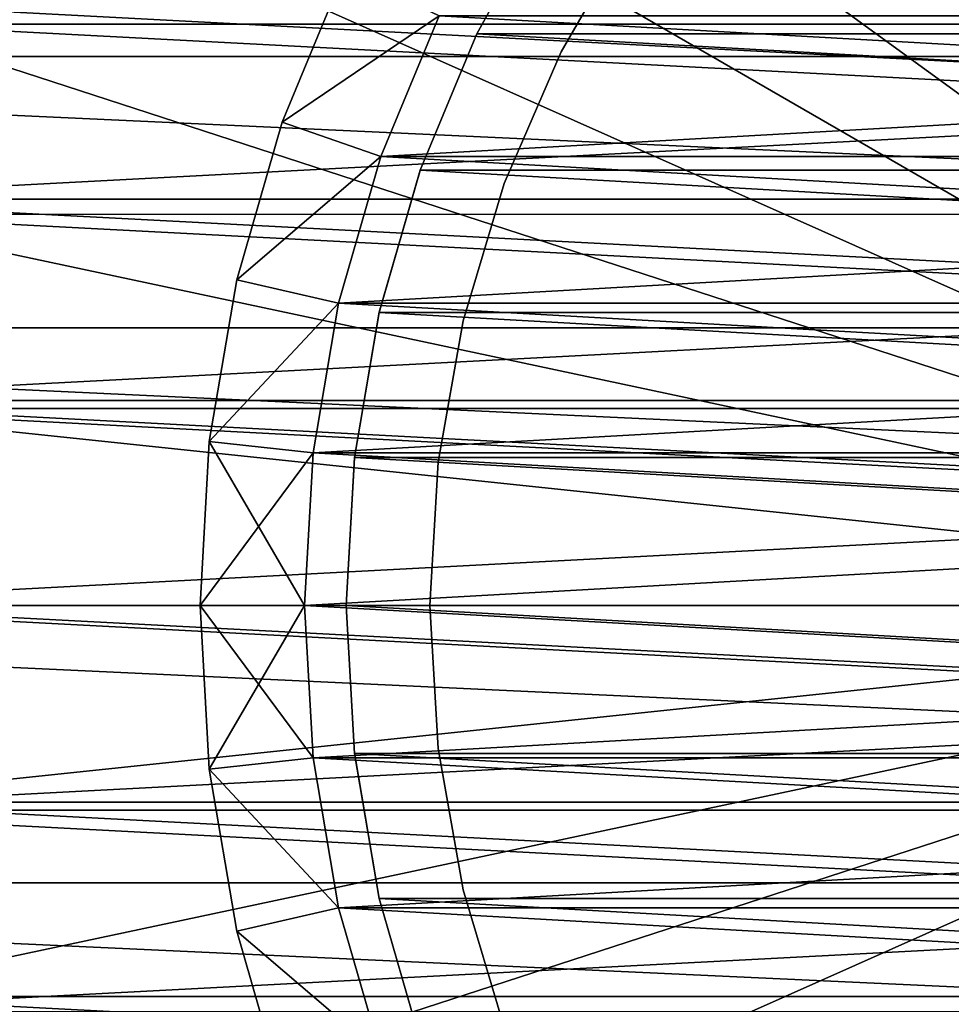
# Model space of a CAD drawing. Units: millimetres. Extents: x -141 to 216, y -96 to 233.
# Drawn here: x 60 to 65, y -2 to 3 of the extents above; entities that cross this region are included whole.
import ezdxf

# ---------------------------------------------------------------- set-up
doc = ezdxf.new("R2010")
doc.units = ezdxf.units.MM
doc.header["$LTSCALE"] = 65.185185
for name, color, linetype in [('10', 7, 'CONTINUOUS'), ('11', 7, 'CONTINUOUS'), ('12', 7, 'CONTINUOUS'), ('13', 7, 'CONTINUOUS'), ('14', 7, 'CONTINUOUS'), ('15', 7, 'CONTINUOUS'), ('16', 7, 'CONTINUOUS'), ('17', 7, 'CONTINUOUS'), ('18', 7, 'CONTINUOUS'), ('19', 7, 'CONTINUOUS'), ('20', 7, 'CONTINUOUS'), ('21', 7, 'CONTINUOUS'), ('22', 7, 'CONTINUOUS'), ('23', 7, 'CONTINUOUS'), ('25', 7, 'CONTINUOUS'), ('27', 7, 'CONTINUOUS'), ('28', 7, 'CONTINUOUS'), ('29', 7, 'CONTINUOUS'), ('31', 7, 'CONTINUOUS'), ('33', 7, 'CONTINUOUS'), ('38', 7, 'CONTINUOUS'), ('39', 7, 'CONTINUOUS'), ('48', 7, 'CONTINUOUS')]:
    doc.layers.add(name, color=color, linetype=linetype)

msp = doc.modelspace()

# ---------------------------------------------------------------- linework, layer by layer
at = {"layer": '10', "color": 7, "linetype": 'CONTINUOUS', "true_color": 0xaaaaaa}
for points in [[(62.6655, 3.3516, 23.7), (73.6761, 2.7332, 23.7), (62.3239, 2.7332, 23.7), (62.6655, 3.3516, 23.7)], [(73.3345, 3.3516, 23.7), (73.6761, 2.7332, 23.7), (62.6655, 3.3516, 23.7), (73.3345, 3.3516, 23.7)], [(62.3239, 2.7332, 23.7), (73.9462, 2.0813, 23.7), (62.0538, 2.0813, 23.7), (62.3239, 2.7332, 23.7)], [(73.6761, 2.7332, 23.7), (73.9462, 2.0813, 23.7), (62.3239, 2.7332, 23.7), (73.6761, 2.7332, 23.7)], [(62.0538, 2.0813, 23.7), (74.1421, 1.4012, 23.7), (61.8579, 1.4012, 23.7), (62.0538, 2.0813, 23.7)], [(73.9462, 2.0813, 23.7), (74.1421, 1.4012, 23.7), (62.0538, 2.0813, 23.7), (73.9462, 2.0813, 23.7)], [(61.8579, 1.4012, 23.7), (74.26, 0.7075, 23.7), (61.74, 0.7075, 23.7), (61.8579, 1.4012, 23.7)], [(74.1421, 1.4012, 23.7), (74.26, 0.7075, 23.7), (61.8579, 1.4012, 23.7), (74.1421, 1.4012, 23.7)], [(74.3, 0, 23.7), (61.7, 0, 23.7), (61.74, 0.7075, 23.7), (74.3, 0, 23.7)], [(74.26, 0.7075, 23.7), (74.3, 0, 23.7), (61.74, 0.7075, 23.7), (74.26, 0.7075, 23.7)], [(61.74, -0.7075, 23.7), (61.7, 0, 23.7), (74.26, -0.7075, 23.7), (61.74, -0.7075, 23.7)], [(74.26, -0.7075, 23.7), (61.7, 0, 23.7), (74.3, 0, 23.7), (74.26, -0.7075, 23.7)], [(61.8579, -1.4012, 23.7), (61.74, -0.7075, 23.7), (74.1421, -1.4012, 23.7), (61.8579, -1.4012, 23.7)], [(74.1421, -1.4012, 23.7), (61.74, -0.7075, 23.7), (74.26, -0.7075, 23.7), (74.1421, -1.4012, 23.7)], [(62.0538, -2.0813, 23.7), (61.8579, -1.4012, 23.7), (73.9462, -2.0813, 23.7), (62.0538, -2.0813, 23.7)], [(73.9462, -2.0813, 23.7), (61.8579, -1.4012, 23.7), (74.1421, -1.4012, 23.7), (73.9462, -2.0813, 23.7)]]:
    msp.add_3dface(points, dxfattribs=at)
at = {"layer": '11', "color": 7, "linetype": 'CONTINUOUS', "true_color": 0xaaaaaa}
for points in [[(62.6655, 3.3516, 23.7), (62.3239, 2.7332, 23.7), (62.6656, 3.3518, 24.7), (62.6655, 3.3516, 23.7)], [(62.6656, 3.3518, 24.7), (62.3239, 2.7332, 23.7), (62.3239, 2.7335, 24.7), (62.6656, 3.3518, 24.7)], [(62.3239, 2.7335, 24.7), (62.0538, 2.0813, 23.7), (62.0535, 2.0808, 24.7), (62.3239, 2.7335, 24.7)], [(62.3239, 2.7332, 23.7), (62.0538, 2.0813, 23.7), (62.3239, 2.7335, 24.7), (62.3239, 2.7332, 23.7)], [(62.0538, 2.0813, 23.7), (61.8579, 1.4012, 23.7), (62.0535, 2.0808, 24.7), (62.0538, 2.0813, 23.7)], [(62.0535, 2.0808, 24.7), (61.8579, 1.4012, 23.7), (61.858, 1.4019, 24.7), (62.0535, 2.0808, 24.7)], [(61.858, 1.4019, 24.7), (61.74, 0.7075, 23.7), (61.7396, 0.7054, 24.7), (61.858, 1.4019, 24.7)], [(61.8579, 1.4012, 23.7), (61.74, 0.7075, 23.7), (61.858, 1.4019, 24.7), (61.8579, 1.4012, 23.7)], [(61.74, 0.7075, 23.7), (61.7, 0, 23.7), (61.7396, 0.7054, 24.7), (61.74, 0.7075, 23.7)], [(61.7396, 0.7054, 24.7), (61.7, 0, 23.7), (61.7, 0, 24.7), (61.7396, 0.7054, 24.7)]]:
    msp.add_3dface(points, dxfattribs=at)
at = {"layer": '12', "color": 7, "linetype": 'CONTINUOUS', "true_color": 0xaaaaaa}
for points in [[(61.7, 0, 23.7), (61.74, -0.7075, 23.7), (61.7, 0, 24.7), (61.7, 0, 23.7)], [(61.7, 0, 24.7), (61.74, -0.7075, 23.7), (61.7396, -0.7054, 24.7), (61.7, 0, 24.7)], [(61.74, -0.7075, 23.7), (61.8579, -1.4012, 23.7), (61.7396, -0.7054, 24.7), (61.74, -0.7075, 23.7)], [(61.7396, -0.7054, 24.7), (61.8579, -1.4012, 23.7), (61.858, -1.4019, 24.7), (61.7396, -0.7054, 24.7)], [(61.8579, -1.4012, 23.7), (62.0538, -2.0813, 23.7), (61.858, -1.4019, 24.7), (61.8579, -1.4012, 23.7)], [(61.858, -1.4019, 24.7), (62.0538, -2.0813, 23.7), (62.0535, -2.0808, 24.7), (61.858, -1.4019, 24.7)]]:
    msp.add_3dface(points, dxfattribs=at)
at = {"layer": '13', "color": 7, "linetype": 'CONTINUOUS', "true_color": 0xaaaaaa}
for points in [[(62.1438, 2.8202, 24.7), (74.1352, 2.1469, 24.7), (61.8648, 2.1469, 24.7), (62.1438, 2.8202, 24.7)], [(73.8562, 2.8202, 24.7), (74.1352, 2.1469, 24.7), (62.1438, 2.8202, 24.7), (73.8562, 2.8202, 24.7)], [(61.8648, 2.1469, 24.7), (74.3371, 1.4457, 24.7), (61.6629, 1.4457, 24.7), (61.8648, 2.1469, 24.7)], [(74.1352, 2.1469, 24.7), (74.3371, 1.4457, 24.7), (61.8648, 2.1469, 24.7), (74.1352, 2.1469, 24.7)], [(61.6629, 1.4457, 24.7), (74.4589, 0.7294, 24.7), (61.5411, 0.7294, 24.7), (61.6629, 1.4457, 24.7)], [(74.3371, 1.4457, 24.7), (74.4589, 0.7294, 24.7), (61.6629, 1.4457, 24.7), (74.3371, 1.4457, 24.7)], [(74.5, 0, 24.7), (61.5, 0, 24.7), (61.5411, 0.7294, 24.7), (74.5, 0, 24.7)], [(74.4589, 0.7294, 24.7), (74.5, 0, 24.7), (61.5411, 0.7294, 24.7), (74.4589, 0.7294, 24.7)], [(61.5411, -0.7294, 24.7), (61.5, 0, 24.7), (74.4589, -0.7294, 24.7), (61.5411, -0.7294, 24.7)], [(74.4589, -0.7294, 24.7), (61.5, 0, 24.7), (74.5, 0, 24.7), (74.4589, -0.7294, 24.7)], [(61.6629, -1.4457, 24.7), (61.5411, -0.7294, 24.7), (74.3371, -1.4457, 24.7), (61.6629, -1.4457, 24.7)], [(74.3371, -1.4457, 24.7), (61.5411, -0.7294, 24.7), (74.4589, -0.7294, 24.7), (74.3371, -1.4457, 24.7)], [(61.8648, -2.1469, 24.7), (61.6629, -1.4457, 24.7), (74.1352, -2.1469, 24.7), (61.8648, -2.1469, 24.7)], [(74.1352, -2.1469, 24.7), (61.6629, -1.4457, 24.7), (74.3371, -1.4457, 24.7), (74.1352, -2.1469, 24.7)]]:
    msp.add_3dface(points, dxfattribs=at)
at = {"layer": '14', "color": 7, "linetype": 'CONTINUOUS', "true_color": 0xaaaaaa}
for points in [[(61.3928, 2.3118, 29), (61.6932, 3.0371, 29), (61.3928, 2.3118, 25.2), (61.3928, 2.3118, 29)], [(61.3928, 2.3118, 25.2), (61.6932, 3.0371, 29), (61.6932, 3.0371, 25.2), (61.3928, 2.3118, 25.2)], [(61.1755, 1.5575, 29), (61.3928, 2.3118, 29), (61.1755, 1.5575, 25.2), (61.1755, 1.5575, 29)], [(61.1755, 1.5575, 25.2), (61.3928, 2.3118, 29), (61.3928, 2.3118, 25.2), (61.1755, 1.5575, 25.2)], [(61.044, 0.7837, 29), (61.1755, 1.5575, 29), (61.044, 0.7837, 25.2), (61.044, 0.7837, 29)], [(61.044, 0.7837, 25.2), (61.1755, 1.5575, 29), (61.1755, 1.5575, 25.2), (61.044, 0.7837, 25.2)], [(61, 0, 29), (61.044, 0.7837, 29), (61, 0, 25.2), (61, 0, 29)], [(61, 0, 25.2), (61.044, 0.7837, 29), (61.044, 0.7837, 25.2), (61, 0, 25.2)]]:
    msp.add_3dface(points, dxfattribs=at)
at = {"layer": '15', "color": 7, "linetype": 'CONTINUOUS', "true_color": 0xaaaaaa}
for points in [[(62.1438, 2.8202, 29.5), (61.8648, 2.1469, 29.5), (73.8562, 2.8202, 29.5), (62.1438, 2.8202, 29.5)], [(73.8562, 2.8202, 29.5), (61.8648, 2.1469, 29.5), (74.1352, 2.147, 29.5), (73.8562, 2.8202, 29.5)], [(61.8648, 2.1469, 29.5), (61.6629, 1.4457, 29.5), (74.1352, 2.147, 29.5), (61.8648, 2.1469, 29.5)], [(74.1352, 2.147, 29.5), (61.6629, 1.4457, 29.5), (74.3371, 1.4457, 29.5), (74.1352, 2.147, 29.5)], [(61.6629, 1.4457, 29.5), (61.5411, 0.7294, 29.5), (74.3371, 1.4457, 29.5), (61.6629, 1.4457, 29.5)], [(74.3371, 1.4457, 29.5), (61.5411, 0.7294, 29.5), (74.4589, 0.7294, 29.5), (74.3371, 1.4457, 29.5)], [(61.5411, 0.7294, 29.5), (61.5, 0, 29.5), (74.4589, 0.7294, 29.5), (61.5411, 0.7294, 29.5)], [(74.4589, 0.7294, 29.5), (61.5, 0, 29.5), (74.5, 0, 29.5), (74.4589, 0.7294, 29.5)], [(74.5, 0, 29.5), (61.5, 0, 29.5), (61.5411, -0.7294, 29.5), (74.5, 0, 29.5)], [(74.4589, -0.7294, 29.5), (74.5, 0, 29.5), (61.5411, -0.7294, 29.5), (74.4589, -0.7294, 29.5)], [(61.6629, -1.4457, 29.5), (74.4589, -0.7294, 29.5), (61.5411, -0.7294, 29.5), (61.6629, -1.4457, 29.5)], [(74.3371, -1.4457, 29.5), (74.4589, -0.7294, 29.5), (61.6629, -1.4457, 29.5), (74.3371, -1.4457, 29.5)], [(61.8648, -2.147, 29.5), (74.3371, -1.4457, 29.5), (61.6629, -1.4457, 29.5), (61.8648, -2.147, 29.5)], [(74.1352, -2.1469, 29.5), (74.3371, -1.4457, 29.5), (61.8648, -2.147, 29.5), (74.1352, -2.1469, 29.5)]]:
    msp.add_3dface(points, dxfattribs=at)
at = {"layer": '16', "color": 7, "linetype": 'CONTINUOUS', "true_color": 0xaaaaaa}
for points in [[(61, 0, 29), (61, 0, 25.2), (61.044, -0.7837, 25.2), (61, 0, 29)], [(61.044, -0.7837, 29), (61, 0, 29), (61.044, -0.7837, 25.2), (61.044, -0.7837, 29)], [(61.1755, -1.5575, 29), (61.044, -0.7837, 29), (61.1755, -1.5575, 25.2), (61.1755, -1.5575, 29)], [(61.1755, -1.5575, 25.2), (61.044, -0.7837, 29), (61.044, -0.7837, 25.2), (61.1755, -1.5575, 25.2)], [(61.3928, -2.3118, 29), (61.1755, -1.5575, 29), (61.3928, -2.3118, 25.2), (61.3928, -2.3118, 29)], [(61.3928, -2.3118, 25.2), (61.1755, -1.5575, 29), (61.1755, -1.5575, 25.2), (61.3928, -2.3118, 25.2)]]:
    msp.add_3dface(points, dxfattribs=at)
at = {"layer": '17', "color": 7, "linetype": 'CONTINUOUS', "true_color": 0xaaaaaa}
for points in [[(62.1438, 2.8202, 24.7), (61.3928, 2.3118, 25.2), (61.6932, 3.0371, 25.2), (62.1438, 2.8202, 24.7)], [(62.1438, 2.8202, 24.7), (61.8648, 2.1469, 24.7), (61.3928, 2.3118, 25.2), (62.1438, 2.8202, 24.7)], [(61.8648, 2.1469, 24.7), (61.1755, 1.5575, 25.2), (61.3928, 2.3118, 25.2), (61.8648, 2.1469, 24.7)], [(61.8648, 2.1469, 24.7), (61.6629, 1.4457, 24.7), (61.1755, 1.5575, 25.2), (61.8648, 2.1469, 24.7)], [(61.6629, 1.4457, 24.7), (61.044, 0.7837, 25.2), (61.1755, 1.5575, 25.2), (61.6629, 1.4457, 24.7)], [(61.6629, 1.4457, 24.7), (61.5411, 0.7294, 24.7), (61.044, 0.7837, 25.2), (61.6629, 1.4457, 24.7)], [(61.5, 0, 24.7), (61, 0, 25.2), (61.044, 0.7837, 25.2), (61.5, 0, 24.7)], [(61.5411, 0.7294, 24.7), (61.5, 0, 24.7), (61.044, 0.7837, 25.2), (61.5411, 0.7294, 24.7)]]:
    msp.add_3dface(points, dxfattribs=at)
at = {"layer": '18', "color": 7, "linetype": 'CONTINUOUS', "true_color": 0xaaaaaa}
for points in [[(61.5, 0, 24.7), (61.5411, -0.7294, 24.7), (61, 0, 25.2), (61.5, 0, 24.7)], [(61, 0, 25.2), (61.5411, -0.7294, 24.7), (61.044, -0.7837, 25.2), (61, 0, 25.2)], [(61.5411, -0.7294, 24.7), (61.6629, -1.4457, 24.7), (61.044, -0.7837, 25.2), (61.5411, -0.7294, 24.7)], [(61.6629, -1.4457, 24.7), (61.1755, -1.5575, 25.2), (61.044, -0.7837, 25.2), (61.6629, -1.4457, 24.7)], [(61.6629, -1.4457, 24.7), (61.8648, -2.1469, 24.7), (61.1755, -1.5575, 25.2), (61.6629, -1.4457, 24.7)], [(61.8648, -2.1469, 24.7), (61.3928, -2.3118, 25.2), (61.1755, -1.5575, 25.2), (61.8648, -2.1469, 24.7)]]:
    msp.add_3dface(points, dxfattribs=at)
at = {"layer": '19', "color": 7, "linetype": 'CONTINUOUS', "true_color": 0xaaaaaa}
for points in [[(61.6932, 3.0371, 29), (61.3928, 2.3118, 29), (62.1438, 2.8202, 29.5), (61.6932, 3.0371, 29)], [(61.3928, 2.3118, 29), (61.8648, 2.1469, 29.5), (62.1438, 2.8202, 29.5), (61.3928, 2.3118, 29)], [(61.3928, 2.3118, 29), (61.1755, 1.5575, 29), (61.8648, 2.1469, 29.5), (61.3928, 2.3118, 29)], [(61.1755, 1.5575, 29), (61.6629, 1.4457, 29.5), (61.8648, 2.1469, 29.5), (61.1755, 1.5575, 29)], [(61.1755, 1.5575, 29), (61.044, 0.7837, 29), (61.6629, 1.4457, 29.5), (61.1755, 1.5575, 29)], [(61.044, 0.7837, 29), (61.5411, 0.7294, 29.5), (61.6629, 1.4457, 29.5), (61.044, 0.7837, 29)], [(61.044, 0.7837, 29), (61, 0, 29), (61.5411, 0.7294, 29.5), (61.044, 0.7837, 29)], [(61, 0, 29), (61.5, 0, 29.5), (61.5411, 0.7294, 29.5), (61, 0, 29)]]:
    msp.add_3dface(points, dxfattribs=at)
at = {"layer": '20', "color": 7, "linetype": 'CONTINUOUS', "true_color": 0xaaaaaa}
for points in [[(61.5, 0, 29.5), (61, 0, 29), (61.044, -0.7837, 29), (61.5, 0, 29.5)], [(61.5411, -0.7294, 29.5), (61.5, 0, 29.5), (61.044, -0.7837, 29), (61.5411, -0.7294, 29.5)], [(61.6629, -1.4457, 29.5), (61.5411, -0.7294, 29.5), (61.044, -0.7837, 29), (61.6629, -1.4457, 29.5)], [(61.6629, -1.4457, 29.5), (61.044, -0.7837, 29), (61.1755, -1.5575, 29), (61.6629, -1.4457, 29.5)], [(61.8648, -2.147, 29.5), (61.6629, -1.4457, 29.5), (61.1755, -1.5575, 29), (61.8648, -2.147, 29.5)], [(61.8648, -2.147, 29.5), (61.1755, -1.5575, 29), (61.3928, -2.3118, 29), (61.8648, -2.147, 29.5)]]:
    msp.add_3dface(points, dxfattribs=at)
at = {"layer": '21', "color": 7, "linetype": 'CONTINUOUS', "true_color": 0xaaaaaa}
for points in [[(63.0706, 3.2421, 29.5), (62.7276, 2.6479, 29.5), (63.0706, 3.2421, 31.5), (63.0706, 3.2421, 29.5)], [(63.0706, 3.2421, 31.5), (62.7276, 2.6479, 29.5), (62.7276, 2.6479, 31.5), (63.0706, 3.2421, 31.5)], [(62.7276, 2.6479, 29.5), (62.4558, 2.0179, 29.5), (62.7276, 2.6479, 31.5), (62.7276, 2.6479, 29.5)], [(62.7276, 2.6479, 31.5), (62.4558, 2.0179, 29.5), (62.4558, 2.0179, 31.5), (62.7276, 2.6479, 31.5)], [(62.4558, 2.0179, 29.5), (62.259, 1.3606, 29.5), (62.4558, 2.0179, 31.5), (62.4558, 2.0179, 29.5)], [(62.4558, 2.0179, 31.5), (62.259, 1.3606, 29.5), (62.259, 1.3606, 31.5), (62.4558, 2.0179, 31.5)], [(62.259, 1.3606, 29.5), (62.1399, 0.6849, 29.5), (62.259, 1.3606, 31.5), (62.259, 1.3606, 29.5)], [(62.259, 1.3606, 31.5), (62.1399, 0.6849, 29.5), (62.1399, 0.6849, 31.5), (62.259, 1.3606, 31.5)], [(62.1399, 0.6849, 29.5), (62.1, 0, 29.5), (62.1399, 0.6849, 31.5), (62.1399, 0.6849, 29.5)], [(62.1399, 0.6849, 31.5), (62.1, 0, 29.5), (62.1, 0, 31.5), (62.1399, 0.6849, 31.5)]]:
    msp.add_3dface(points, dxfattribs=at)
at = {"layer": '22', "color": 7, "linetype": 'CONTINUOUS', "true_color": 0xaaaaaa}
for points in [[(62.1, 0, 31.5), (62.1, 0, 29.5), (62.1399, -0.6849, 29.5), (62.1, 0, 31.5)], [(62.1399, -0.6849, 31.5), (62.1, 0, 31.5), (62.1399, -0.6849, 29.5), (62.1399, -0.6849, 31.5)], [(62.259, -1.3606, 31.5), (62.1399, -0.6849, 31.5), (62.259, -1.3606, 29.5), (62.259, -1.3606, 31.5)], [(62.259, -1.3606, 29.5), (62.1399, -0.6849, 31.5), (62.1399, -0.6849, 29.5), (62.259, -1.3606, 29.5)], [(62.4558, -2.0179, 31.5), (62.259, -1.3606, 31.5), (62.4558, -2.0179, 29.5), (62.4558, -2.0179, 31.5)], [(62.4558, -2.0179, 29.5), (62.259, -1.3606, 31.5), (62.259, -1.3606, 29.5), (62.4558, -2.0179, 29.5)]]:
    msp.add_3dface(points, dxfattribs=at)
at = {"layer": '23', "color": 7, "linetype": 'CONTINUOUS', "true_color": 0xaaaaaa}
for points in [[(59.1078, 2.8898, 31.5), (77.1457, 1.9433, 31.5), (58.8543, 1.9433, 31.5), (59.1078, 2.8898, 31.5)], [(76.8922, 2.8898, 31.5), (77.1457, 1.9433, 31.5), (59.1078, 2.8898, 31.5), (76.8922, 2.8898, 31.5)], [(58.8543, 1.9433, 31.5), (77.2984, 0.9795, 31.5), (58.7016, 0.9795, 31.5), (58.8543, 1.9433, 31.5)], [(77.1457, 1.9433, 31.5), (77.2984, 0.9795, 31.5), (58.8543, 1.9433, 31.5), (77.1457, 1.9433, 31.5)], [(77.35, 0, 31.5), (58.65, 0, 31.5), (58.7016, 0.9795, 31.5), (77.35, 0, 31.5)], [(77.2984, 0.9795, 31.5), (77.35, 0, 31.5), (58.7016, 0.9795, 31.5), (77.2984, 0.9795, 31.5)], [(58.7016, -0.9795, 31.5), (58.65, 0, 31.5), (77.2984, -0.9795, 31.5), (58.7016, -0.9795, 31.5)], [(77.2984, -0.9795, 31.5), (58.65, 0, 31.5), (77.35, 0, 31.5), (77.2984, -0.9795, 31.5)], [(58.8543, -1.9433, 31.5), (58.7016, -0.9795, 31.5), (77.1457, -1.9433, 31.5), (58.8543, -1.9433, 31.5)], [(77.1457, -1.9433, 31.5), (58.7016, -0.9795, 31.5), (77.2984, -0.9795, 31.5), (77.1457, -1.9433, 31.5)]]:
    msp.add_3dface(points, dxfattribs=at)
at = {"layer": '25', "color": 7, "linetype": 'CONTINUOUS', "true_color": 0xaaaaaa}
for points in [[(77.1457, 1.9433, 64.5), (76.8922, 2.8898, 64.5), (58.8543, 1.9433, 64.5), (77.1457, 1.9433, 64.5)], [(76.8922, 2.8898, 64.5), (59.1078, 2.8898, 64.5), (58.8543, 1.9433, 64.5), (76.8922, 2.8898, 64.5)], [(77.2984, 0.9795, 64.5), (77.1457, 1.9433, 64.5), (58.7016, 0.9795, 64.5), (77.2984, 0.9795, 64.5)], [(77.1457, 1.9433, 64.5), (58.8543, 1.9433, 64.5), (58.7016, 0.9795, 64.5), (77.1457, 1.9433, 64.5)], [(77.35, 0, 64.5), (77.2984, 0.9795, 64.5), (58.65, 0, 64.5), (77.35, 0, 64.5)], [(77.2984, 0.9795, 64.5), (58.7016, 0.9795, 64.5), (58.65, 0, 64.5), (77.2984, 0.9795, 64.5)], [(77.35, 0, 64.5), (58.65, 0, 64.5), (58.7016, -0.9795, 64.5), (77.35, 0, 64.5)], [(77.2984, -0.9795, 64.5), (77.35, 0, 64.5), (58.7016, -0.9795, 64.5), (77.2984, -0.9795, 64.5)], [(58.8543, -1.9433, 64.5), (77.2984, -0.9795, 64.5), (58.7016, -0.9795, 64.5), (58.8543, -1.9433, 64.5)], [(77.1457, -1.9433, 64.5), (77.2984, -0.9795, 64.5), (58.8543, -1.9433, 64.5), (77.1457, -1.9433, 64.5)]]:
    msp.add_3dface(points, dxfattribs=at)
at = {"layer": '27', "color": 7, "linetype": 'CONTINUOUS', "true_color": 0xaaaaaa}
for points in [[(61.6932, 3.0372, 59.25), (61.3928, 2.312, 59.25), (61.6932, 3.0372, 73.25), (61.6932, 3.0372, 59.25)], [(61.6932, 3.0372, 73.25), (61.3928, 2.312, 59.25), (61.3928, 2.312, 73.25), (61.6932, 3.0372, 73.25)], [(61.3928, 2.312, 59.25), (61.1755, 1.5576, 59.25), (61.3928, 2.312, 73.25), (61.3928, 2.312, 59.25)], [(61.3928, 2.312, 73.25), (61.1755, 1.5576, 59.25), (61.1755, 1.5576, 73.25), (61.3928, 2.312, 73.25)], [(61.1755, 1.5576, 59.25), (61.044, 0.7838, 59.25), (61.1755, 1.5576, 73.25), (61.1755, 1.5576, 59.25)], [(61.1755, 1.5576, 73.25), (61.044, 0.7838, 59.25), (61.044, 0.7838, 73.25), (61.1755, 1.5576, 73.25)], [(61.044, 0.7838, 59.25), (61, 0, 59.25), (61.044, 0.7838, 73.25), (61.044, 0.7838, 59.25)], [(61.044, 0.7838, 73.25), (61, 0, 59.25), (61, 0, 73.25), (61.044, 0.7838, 73.25)]]:
    msp.add_3dface(points, dxfattribs=at)
at = {"layer": '28', "color": 7, "linetype": 'CONTINUOUS', "true_color": 0xaaaaaa}
for points in [[(61, 0, 73.25), (61, 0, 59.25), (61.044, -0.7838, 59.25), (61, 0, 73.25)], [(61.044, -0.7838, 73.25), (61, 0, 73.25), (61.044, -0.7838, 59.25), (61.044, -0.7838, 73.25)], [(61.1755, -1.5576, 73.25), (61.044, -0.7838, 73.25), (61.1755, -1.5576, 59.25), (61.1755, -1.5576, 73.25)], [(61.1755, -1.5576, 59.25), (61.044, -0.7838, 73.25), (61.044, -0.7838, 59.25), (61.1755, -1.5576, 59.25)], [(61.3928, -2.312, 73.25), (61.1755, -1.5576, 73.25), (61.3928, -2.312, 59.25), (61.3928, -2.312, 73.25)], [(61.3928, -2.312, 59.25), (61.1755, -1.5576, 73.25), (61.1755, -1.5576, 59.25), (61.3928, -2.312, 59.25)]]:
    msp.add_3dface(points, dxfattribs=at)
at = {"layer": '29', "linetype": 'CONTINUOUS'}
for points in [[(59.778, 3.6604, 73.25), (76.5598, 2.7803, 73.25), (59.4402, 2.7803, 73.25), (59.778, 3.6604, 73.25)], [(76.222, 3.6604, 73.25), (76.5598, 2.7803, 73.25), (59.778, 3.6604, 73.25), (76.222, 3.6604, 73.25)], [(59.4402, 2.7803, 73.25), (76.8034, 1.8706, 73.25), (59.1966, 1.8705, 73.25), (59.4402, 2.7803, 73.25)], [(76.5598, 2.7803, 73.25), (76.8034, 1.8706, 73.25), (59.4402, 2.7803, 73.25), (76.5598, 2.7803, 73.25)], [(59.1966, 1.8705, 73.25), (76.9506, 0.9414, 73.25), (59.0494, 0.9414, 73.25), (59.1966, 1.8705, 73.25)], [(76.8034, 1.8706, 73.25), (76.9506, 0.9414, 73.25), (59.1966, 1.8705, 73.25), (76.8034, 1.8706, 73.25)], [(77, 0, 73.25), (59, 0, 73.25), (59.0494, 0.9414, 73.25), (77, 0, 73.25)], [(76.9506, 0.9414, 73.25), (77, 0, 73.25), (59.0494, 0.9414, 73.25), (76.9506, 0.9414, 73.25)], [(59.0494, -0.9414, 73.25), (59, 0, 73.25), (76.9506, -0.9414, 73.25), (59.0494, -0.9414, 73.25)], [(76.9506, -0.9414, 73.25), (59, 0, 73.25), (77, 0, 73.25), (76.9506, -0.9414, 73.25)], [(59.1966, -1.8706, 73.25), (59.0494, -0.9414, 73.25), (76.8034, -1.8705, 73.25), (59.1966, -1.8706, 73.25)], [(76.8034, -1.8705, 73.25), (59.0494, -0.9414, 73.25), (76.9506, -0.9414, 73.25), (76.8034, -1.8705, 73.25)], [(76.5598, -2.7803, 73.25), (59.1966, -1.8706, 73.25), (76.8034, -1.8705, 73.25), (76.5598, -2.7803, 73.25)], [(59.4402, -2.7803, 73.25), (59.1966, -1.8706, 73.25), (76.5598, -2.7803, 73.25), (59.4402, -2.7803, 73.25)]]:
    msp.add_3dface(points, dxfattribs=at)
at = {"layer": '31', "linetype": 'CONTINUOUS'}
for points in [[(64.3372, 8.2267, 77.2551), (68, 0, 77.4123), (65.2172, 8.5645, 77.2551), (64.3372, 8.2267, 77.2551)], [(63.4974, 7.7988, 77.2551), (68, 0, 77.4123), (64.3372, 8.2267, 77.2551), (63.4974, 7.7988, 77.2551)], [(62.7069, 7.2854, 77.2551), (68, 0, 77.4123), (63.4974, 7.7988, 77.2551), (62.7069, 7.2854, 77.2551)], [(61.9743, 6.6922, 77.2551), (68, 0, 77.4123), (62.7069, 7.2854, 77.2551), (61.9743, 6.6922, 77.2551)], [(61.3078, 6.0257, 77.2551), (68, 0, 77.4123), (61.9743, 6.6922, 77.2551), (61.3078, 6.0257, 77.2551)], [(60.7146, 5.2931, 77.2551), (68, 0, 77.4123), (61.3078, 6.0257, 77.2551), (60.7146, 5.2931, 77.2551)], [(60.2012, 4.5026, 77.2551), (68, 0, 77.4123), (60.7146, 5.2931, 77.2551), (60.2012, 4.5026, 77.2551)], [(59.7733, 3.6628, 77.2551), (68, 0, 77.4123), (60.2012, 4.5026, 77.2551), (59.7733, 3.6628, 77.2551)], [(59.4355, 2.7828, 77.2551), (68, 0, 77.4123), (59.7733, 3.6628, 77.2551), (59.4355, 2.7828, 77.2551)], [(59.1916, 1.8723, 77.2551), (68, 0, 77.4123), (59.4355, 2.7828, 77.2551), (59.1916, 1.8723, 77.2551)], [(59.0441, 0.9413, 77.2551), (68, 0, 77.4123), (59.1916, 1.8723, 77.2551), (59.0441, 0.9413, 77.2551)], [(58.9948, 0, 77.2551), (68, 0, 77.4123), (59.0441, 0.9413, 77.2551), (58.9948, 0, 77.2551)]]:
    msp.add_3dface(points, dxfattribs=at)
at = {"layer": '33', "linetype": 'CONTINUOUS'}
for points in [[(68, 0, 77.4123), (58.9948, 0, 77.2551), (59.0441, -0.9413, 77.2551), (68, 0, 77.4123)], [(59.1915, -1.8723, 77.2551), (68, 0, 77.4123), (59.0441, -0.9413, 77.2551), (59.1915, -1.8723, 77.2551)], [(59.4355, -2.7828, 77.2551), (68, 0, 77.4123), (59.1915, -1.8723, 77.2551), (59.4355, -2.7828, 77.2551)], [(59.7733, -3.6628, 77.2551), (68, 0, 77.4123), (59.4355, -2.7828, 77.2551), (59.7733, -3.6628, 77.2551)], [(60.2012, -4.5026, 77.2551), (68, 0, 77.4123), (59.7733, -3.6628, 77.2551), (60.2012, -4.5026, 77.2551)], [(60.7146, -5.2931, 77.2551), (68, 0, 77.4123), (60.2012, -4.5026, 77.2551), (60.7146, -5.2931, 77.2551)], [(61.3078, -6.0257, 77.2551), (68, 0, 77.4123), (60.7146, -5.2931, 77.2551), (61.3078, -6.0257, 77.2551)], [(61.9743, -6.6922, 77.2551), (68, 0, 77.4123), (61.3078, -6.0257, 77.2551), (61.9743, -6.6922, 77.2551)], [(62.7069, -7.2854, 77.2551), (68, 0, 77.4123), (61.9743, -6.6922, 77.2551), (62.7069, -7.2854, 77.2551)], [(63.4974, -7.7988, 77.2551), (68, 0, 77.4123), (62.7069, -7.2854, 77.2551), (63.4974, -7.7988, 77.2551)], [(64.3372, -8.2267, 77.2551), (68, 0, 77.4123), (63.4974, -7.7988, 77.2551), (64.3372, -8.2267, 77.2551)], [(65.2172, -8.5645, 77.2551), (68, 0, 77.4123), (64.3372, -8.2267, 77.2551), (65.2172, -8.5645, 77.2551)]]:
    msp.add_3dface(points, dxfattribs=at)
at = {"layer": '38', "linetype": 'CONTINUOUS'}
for points in [[(205, -60, 44), (-137, -60, 44), (205, 60, 44), (205, -60, 44)], [(205, 60, 44), (-137, -60, 44), (-137, 60, 44), (205, 60, 44)]]:
    msp.add_3dface(points, dxfattribs=at)
at = {"layer": '39', "linetype": 'CONTINUOUS'}
for points in [[(205, 60, 46), (-137, 60, 46), (205, -60, 46), (205, 60, 46)], [(205, -60, 46), (-137, 60, 46), (-137, -60, 46), (205, -60, 46)]]:
    msp.add_3dface(points, dxfattribs=at)
at = {"layer": '48', "color": 7, "linetype": 'CONTINUOUS', "true_color": 0xaaaaaa}
for points in [[(54.2934, 3.8968, 38.5), (82.0057, 2.6257, 38.5), (53.9943, 2.6257, 38.5), (54.2934, 3.8968, 38.5)], [(81.7066, 3.8968, 38.5), (82.0057, 2.6257, 38.5), (54.2934, 3.8968, 38.5), (81.7066, 3.8968, 38.5)], [(53.9943, 2.6257, 38.5), (82.1866, 1.3273, 38.5), (53.8134, 1.3273, 38.5), (53.9943, 2.6257, 38.5)], [(82.0057, 2.6257, 38.5), (82.1866, 1.3273, 38.5), (53.9943, 2.6257, 38.5), (82.0057, 2.6257, 38.5)], [(82.25, 0, 38.5), (53.75, 0, 38.5), (53.8134, 1.3273, 38.5), (82.25, 0, 38.5)], [(82.1866, 1.3273, 38.5), (82.25, 0, 38.5), (53.8134, 1.3273, 38.5), (82.1866, 1.3273, 38.5)], [(53.8134, -1.3273, 38.5), (53.75, 0, 38.5), (82.1866, -1.3273, 38.5), (53.8134, -1.3273, 38.5)], [(82.1866, -1.3273, 38.5), (53.75, 0, 38.5), (82.25, 0, 38.5), (82.1866, -1.3273, 38.5)], [(53.9943, -2.6257, 38.5), (53.8134, -1.3273, 38.5), (82.0057, -2.6257, 38.5), (53.9943, -2.6257, 38.5)], [(82.0057, -2.6257, 38.5), (53.8134, -1.3273, 38.5), (82.1866, -1.3273, 38.5), (82.0057, -2.6257, 38.5)]]:
    msp.add_3dface(points, dxfattribs=at)

doc.saveas('drawing.dxf')
